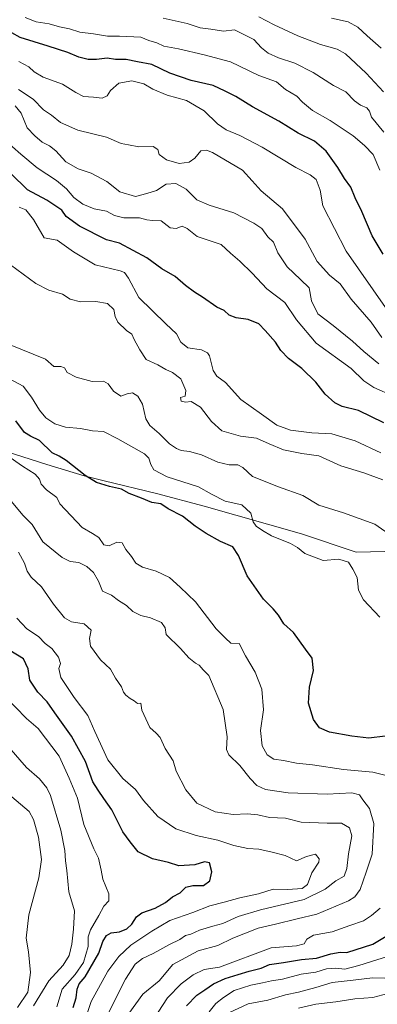
# Model space of a CAD drawing. Units: metres. Extents: x 665106 to 668567, y 4744293 to 4746689.
# Drawn here: x 668075 to 668222, y 4745889 to 4746295 of the extents above; entities that cross this region are included whole.
import ezdxf

# ---------------------------------------------------------------- set-up
doc = ezdxf.new("R2010")
doc.units = ezdxf.units.M
doc.header["$MEASUREMENT"] = 0
for name, color, linetype, lineweight in [('Curva de nivel maestra', 30, 'Continuous', 30), ('Curva de nivel normal', 30, 'Continuous', 0), ('Municipio', 91, 'Continuous', 13), ('Municipio CxS', 4, 'Continuous', 0)]:
    doc.layers.add(name, color=color, linetype=linetype, lineweight=lineweight)

msp = doc.modelspace()

# ---------------------------------------------------------------- linework, layer by layer
at = {"layer": 'Curva de nivel maestra', "color": 30, "linetype": 'Continuous', "lineweight": 30, "flags": 128}
for points, elevation in [([(668224.88, 4746198.4601), (668220.27, 4746206.0101), (668216.07, 4746216.1301), (668213.26, 4746221.7401), (668211.58, 4746226.0801), (668208.92, 4746229.7401), (668206.13, 4746234.2901), (668201.38, 4746240.9001), (668196.46, 4746245.1601), (668189.76, 4746248.4401), (668181.77, 4746253.3801), (668170.9, 4746259.2701), (668163.99, 4746263.5401), (668159.64, 4746265.7701), (668154.68, 4746268.0201), (668145.58, 4746270.1401), (668136.79, 4746273.1901), (668129.32, 4746276.6801), (668123.47, 4746277.8401), (668118.7, 4746278.7201), (668114.37, 4746278.7601), (668110.9, 4746279.4001), (668106.58, 4746278.8101), (668103.09, 4746278.8001), (668099.24, 4746279.7701), (668094.62, 4746281.7201), (668086.55, 4746284.2501), (668075.02, 4746287.8901), (668064.51, 4746293.5801)], 1000), ([(668225.2, 4746128.8801), (668214.66, 4746133.9901), (668208, 4746135.6101), (668204.87, 4746137.0801), (668200.98, 4746140.7801), (668197.12, 4746145.6901), (668191.36, 4746151.2901), (668185.8, 4746155.4701), (668182.68, 4746158.6901), (668180.46, 4746162.1501), (668176.12, 4746166.9901), (668173.54, 4746169.6701), (668169.15, 4746171.5201), (668164.21, 4746172.1801), (668161.34, 4746173.3601), (668159.27, 4746175.2001), (668156.24, 4746176.6001), (668150.33, 4746180.8001), (668146.96, 4746182.7501), (668143.28, 4746185.5501), (668139.02, 4746189.3201), (668133.46, 4746192.4701), (668127.26, 4746197.0001), (668116, 4746203.0701), (668110.66, 4746204.3501), (668099.43, 4746210.0101), (668093.95, 4746214.0101), (668092.21, 4746216.5601), (668085.94, 4746220.7901), (668078.05, 4746225.0701), (668071.16, 4746231.7801)], 1025), ([(668225.72, 4745999.6701), (668218.96, 4745998.8101), (668211.95, 4745999.6401), (668202.65, 4746001.3301), (668198.53, 4746003.0701), (668196.05, 4746006.4901), (668193.98, 4746013.2901), (668194.43, 4746019.8601), (668196.16, 4746026.7101), (668195.61, 4746031.7501), (668192.77, 4746035.5501), (668187.89, 4746042.4101), (668183.85, 4746046.0101), (668181.61, 4746049.6001), (668179.52, 4746052.2001), (668175.45, 4746056.1301), (668168.68, 4746065.7001), (668165.15, 4746074.1601), (668162.76, 4746077.6801), (668157.69, 4746079.9501), (668151.74, 4746083.1701), (668147.24, 4746086.2201), (668142, 4746090.3501), (668136.12, 4746093.4701), (668133.05, 4746095.4001), (668129.32, 4746096.0001), (668125.1, 4746097.7801), (668120.01, 4746099.6901), (668116.77, 4746101.4501), (668111.93, 4746102.6101), (668106.58, 4746104.3101), (668101.9, 4746107.1201), (668093.94, 4746113.2901), (668091.05, 4746115.1701), (668088.24, 4746116.5301), (668082.93, 4746121.6101), (668079.25, 4746123.3701), (668076.83, 4746124.9501), (668073.21, 4746129.6701)], 1050), ([(668096.84, 4745887.6201), (668098.18, 4745891.6201), (668098.5, 4745895.2301), (668099.3, 4745897.4001), (668101.81, 4745900.3801), (668107.48, 4745910.0801), (668109.16, 4745914.8901), (668110.64, 4745917.4301), (668112.62, 4745918.4101), (668116.06, 4745918.8301), (668119.07, 4745920.1401), (668121.13, 4745922.0401), (668122.96, 4745925.1201), (668125.26, 4745926.7901), (668130.78, 4745928.6101), (668135.02, 4745930.9601), (668137.95, 4745933.3301), (668141.02, 4745934.9701), (668143.37, 4745937.3701), (668146.35, 4745938.0501), (668150.74, 4745937.9701), (668153.26, 4745939.9301), (668154.1, 4745943.7101), (668153.14, 4745947.4001), (668151.07, 4745947.8201), (668147.16, 4745946.5901), (668140.47, 4745946.1601), (668136.29, 4745947.4801), (668129.58, 4745948.9501), (668123.68, 4745951.8701), (668120.35, 4745956.0401), (668117.42, 4745960.1001), (668112.89, 4745969.2401), (668109.49, 4745973.8301), (668107.25, 4745977.2701), (668105.06, 4745980.8201), (668101.98, 4745989.1301), (668096.18, 4745999.6401), (668089.29, 4746009.2001), (668086.12, 4746013.7601), (668082.35, 4746017.8001), (668079.04, 4746022.6901), (668078.26, 4746027.4601), (668076.4, 4746031.5501), (668070.72, 4746035.0101)], 1075), ([(668143.71, 4745888.3201), (668147.9, 4745892.7901), (668151.29, 4745894.9501), (668154.83, 4745897.4901), (668159.62, 4745899.6801), (668164.97, 4745901.2201), (668169.57, 4745902.7201), (668174.46, 4745903.8401), (668177.9, 4745905.3801), (668183.66, 4745906.2201), (668191.17, 4745907.5401), (668197.41, 4745907.9601), (668203.26, 4745909.7601), (668207.08, 4745910.4801), (668209.86, 4745910.4101), (668220.62, 4745913.7401), (668234.78, 4745922.3901)], 1050)]:
    msp.add_lwpolyline(points, dxfattribs=dict(at, elevation=elevation))
at = {"layer": 'Curva de nivel normal', "color": 30, "linetype": 'Continuous', "lineweight": 0, "flags": 128}
for points, elevation in [([(668225.04, 4746265.39), (668217.81, 4746273.16), (668209.29, 4746281.12), (668205.88, 4746283.03), (668198.95, 4746285.01), (668189.67, 4746288.53), (668179.9, 4746293.13), (668173.57, 4746296.34)], 985), ([(668223.52, 4746233.06), (668220.77, 4746239.54), (668217.18, 4746243.28), (668212.55, 4746247.24), (668202.95, 4746253.63), (668195.66, 4746257.68), (668191.58, 4746261.13), (668189.22, 4746263.69), (668184.56, 4746266.44), (668180.9, 4746269.58), (668173.59, 4746272.16), (668161.83, 4746277.88), (668150.94, 4746280.68), (668140.34, 4746283.12), (668134.26, 4746284.27), (668131.36, 4746285.71), (668128.14, 4746286.64), (668124.81, 4746288.06), (668116.02, 4746288.44), (668111.12, 4746288.4), (668105.33, 4746289.42), (668099.68, 4746290.04), (668095.32, 4746291.4), (668091.29, 4746292.22), (668086.99, 4746293.5), (668081.61, 4746294.34), (668077.01, 4746296.13)], 995), ([(668225.1, 4746248.76), (668220.1, 4746255.02), (668219.2, 4746257.53), (668218.08, 4746258.8), (668215.47, 4746259.91), (668212.99, 4746261.8), (668209.5, 4746265.38), (668204.38, 4746268.08), (668196, 4746273.4), (668188.46, 4746277.31), (668181.68, 4746279.49), (668177.34, 4746281.36), (668174.64, 4746283.59), (668171.48, 4746287.05), (668167.39, 4746289.06), (668163.46, 4746291.02), (668159, 4746290.45), (668153.66, 4746291.34), (668149.28, 4746291.89), (668143.94, 4746293.7), (668134.09, 4746295.8)], 990), ([(668224.11, 4746283.46), (668218.26, 4746288.6), (668214.37, 4746292.18), (668210.4, 4746294.28), (668203.59, 4746295.83)], 980), ([(668074.5, 4746277.98), (668078.62, 4746275.75), (668080.81, 4746273.63), (668084.43, 4746271.5), (668092.43, 4746268.64), (668097.92, 4746265.15), (668101.21, 4746263.54), (668105.21, 4746263.26), (668108.89, 4746262.8), (668110.87, 4746263.76), (668112.33, 4746265.95), (668115.71, 4746269.08), (668121.14, 4746270.01), (668126.1, 4746268.74), (668129.81, 4746266.52), (668135.71, 4746264.07), (668143.69, 4746261.83), (668151.01, 4746257.66), (668156.52, 4746252.27), (668160.01, 4746249.73), (668165.63, 4746247.48), (668174.94, 4746242.6), (668188.88, 4746234.16), (668194.7, 4746231.2), (668197.18, 4746229.25), (668198.87, 4746224.9), (668200.02, 4746218.46), (668209.64, 4746199.69), (668225.88, 4746176.52)], 1005), ([(668224.39, 4746164.15), (668219.94, 4746170.42), (668211.63, 4746179.84), (668207.06, 4746186.18), (668202.72, 4746189.82), (668197.64, 4746195.48), (668192.63, 4746204.66), (668183.36, 4746217.12), (668174.45, 4746224.64), (668170.72, 4746228.66), (668166.81, 4746233.16), (668154.42, 4746240.36), (668151.89, 4746241.41), (668149.64, 4746241.04), (668147.14, 4746238.08), (668144.83, 4746236.43), (668140.7, 4746235.85), (668135.48, 4746237.4), (668132.36, 4746239.58), (668131.81, 4746241.59), (668129.94, 4746242.96), (668123.94, 4746242.78), (668119.71, 4746243.54), (668116.71, 4746244.17), (668110.64, 4746246.68), (668098.76, 4746249.62), (668091.69, 4746252.75), (668087.92, 4746255.78), (668084.67, 4746258.02), (668080.42, 4746262.43), (668074.36, 4746266.44)], 1010), ([(668223.1, 4746153.16), (668216.87, 4746158.26), (668212.15, 4746162.6), (668204.21, 4746169), (668197.92, 4746173.87), (668195.23, 4746179.25), (668194.3, 4746184.65), (668190.73, 4746188.08), (668185.24, 4746193.25), (668181.39, 4746199.08), (668179.54, 4746203.47), (668177.22, 4746205.68), (668174.76, 4746209.03), (668171.54, 4746211.25), (668163.17, 4746215.52), (668153.06, 4746218.69), (668147.94, 4746220.95), (668143.48, 4746225.24), (668139.3, 4746227.68), (668135.27, 4746227.33), (668131.27, 4746224.8), (668127.27, 4746223.51), (668122.66, 4746222.28), (668116.16, 4746224.12), (668110.77, 4746228.46), (668104.34, 4746231.87), (668098.94, 4746233.63), (668093.82, 4746236.54), (668089.67, 4746241.12), (668087.05, 4746243.22), (668084.02, 4746244.65), (668081.04, 4746247.3), (668077.94, 4746250.6), (668075.36, 4746256.64), (668072.94, 4746259.62)], 1015), ([(668229.17, 4746139.9), (668220.96, 4746143.4), (668216.96, 4746146.17), (668211.62, 4746151.29), (668197.27, 4746161.74), (668189.13, 4746171.39), (668184.34, 4746178.5), (668176.87, 4746184.12), (668170.83, 4746190.68), (668165.75, 4746195.62), (668161.81, 4746198.91), (668157.99, 4746202.4), (668148.04, 4746205.77), (668143.88, 4746209.08), (668141.88, 4746210.03), (668139.4, 4746209.09), (668136.94, 4746209.38), (668133.27, 4746212.22), (668129.6, 4746212.37), (668127.27, 4746212.62), (668124.21, 4746213.46), (668117.8, 4746213.51), (668113.96, 4746214.47), (668110.71, 4746216.27), (668105.5, 4746217.22), (668100.82, 4746219.05), (668097.1, 4746221.79), (668094.1, 4746225.45), (668092.46, 4746226.8), (668090.05, 4746228.82), (668082.04, 4746234.06), (668075.3, 4746239.74), (668068.38, 4746245.73)], 1020), ([(668223.95, 4746116.51), (668213.33, 4746121.51), (668203.74, 4746124.29), (668195.47, 4746124.7), (668186.57, 4746125.87), (668180.98, 4746127.9), (668174.66, 4746132.4), (668166.16, 4746138.47), (668159.74, 4746145.48), (668156.2, 4746148.07), (668154.74, 4746150.43), (668153.15, 4746156.5), (668152.38, 4746157.79), (668149.92, 4746158.94), (668144.16, 4746159.87), (668141.35, 4746162.15), (668139.61, 4746165.66), (668135.09, 4746169.71), (668124.06, 4746180.62), (668119.75, 4746188.62), (668118.07, 4746190.91), (668116.22, 4746191.6), (668105.99, 4746194.07), (668097.08, 4746199.5), (668090.27, 4746204.2), (668084.91, 4746205.26), (668080.51, 4746212.74), (668077.3, 4746216.81), (668074.56, 4746217.81)], 1030), ([(668224.68, 4746105.42), (668216.94, 4746108.22), (668207.36, 4746111.15), (668198.37, 4746115.22), (668191.29, 4746116.3), (668183.75, 4746117.76), (668177.8, 4746120.16), (668172.58, 4746122.59), (668166.01, 4746123.36), (668158.3, 4746125.65), (668153.98, 4746129.44), (668149.45, 4746135.35), (668145.6, 4746137.74), (668143.24, 4746137.44), (668141.44, 4746137.77), (668141.16, 4746139.36), (668143.13, 4746139.93), (668143.38, 4746142.26), (668141.34, 4746147.02), (668137.92, 4746149.72), (668135.2, 4746150.93), (668131.9, 4746152.76), (668126.99, 4746155), (668124.43, 4746159.05), (668122.13, 4746163.2), (668121.06, 4746165.46), (668118.84, 4746166.98), (668115.28, 4746170.41), (668114.17, 4746172.69), (668113.7, 4746175.58), (668111.01, 4746178.18), (668106.28, 4746178.92), (668099.88, 4746178.77), (668095.7, 4746179.92), (668092.44, 4746181.91), (668086.81, 4746183.62), (668081.52, 4746186.37), (668071.05, 4746194.02)], 1035), ([(668228.67, 4746082.02), (668221.38, 4746087.06), (668208.56, 4746091.74), (668198.27, 4746094.98), (668191.72, 4746098.9), (668181.61, 4746102.49), (668170.94, 4746106.74), (668166.87, 4746110.41), (668164.92, 4746111.56), (668161.29, 4746111.54), (668156.6, 4746112.69), (668149.88, 4746115.71), (668144.98, 4746117.09), (668141.42, 4746117.44), (668139.61, 4746118.36), (668136.65, 4746120.26), (668132.41, 4746124.49), (668128.48, 4746127.83), (668126.93, 4746130.56), (668125.54, 4746136.65), (668123.63, 4746139.92), (668121.4, 4746141.31), (668119.2, 4746140.82), (668116.61, 4746139.86), (668113.57, 4746141.92), (668111.35, 4746145.03), (668109.43, 4746146.08), (668104.73, 4746145.95), (668098.05, 4746147.73), (668094.43, 4746149.68), (668093.28, 4746151.52), (668091.74, 4746152.09), (668088.84, 4746152.19), (668085.48, 4746155.16), (668070.24, 4746161.34)], 1040), ([(668223.56, 4746048.75), (668216.8, 4746055.86), (668214.73, 4746059.81), (668214.11, 4746065.01), (668212.39, 4746068.57), (668210.57, 4746071.38), (668206.58, 4746072.63), (668200.15, 4746072.1), (668192.54, 4746074.96), (668189.56, 4746077.51), (668186.58, 4746079.09), (668178.76, 4746082.24), (668175.06, 4746084.52), (668172.42, 4746086.27), (668171.22, 4746088.08), (668170.17, 4746091.62), (668166.5, 4746095.01), (668159.6, 4746096.53), (668153.94, 4746099.43), (668148.6, 4746102.53), (668135.7, 4746106.64), (668130.24, 4746109.44), (668129, 4746111.65), (668128.13, 4746114.29), (668126.31, 4746116.1), (668115.26, 4746122.22), (668109.39, 4746125.29), (668104.91, 4746125.59), (668099.93, 4746126.48), (668093.78, 4746127.05), (668089.27, 4746128.48), (668085.6, 4746130.94), (668082.94, 4746134.07), (668079.67, 4746139.49), (668076.26, 4746143.98), (668068.22, 4746148.24)], 1045), ([(668229.94, 4745982.49), (668220.62, 4745984.77), (668208.49, 4745985.84), (668195.69, 4745987.81), (668189.08, 4745988.52), (668183.73, 4745989.52), (668179.72, 4745990.12), (668177.02, 4745991.9), (668174.93, 4745995.59), (668174.22, 4746001.98), (668175.42, 4746010.41), (668174.75, 4746019.07), (668172.04, 4746025.99), (668168.03, 4746032.69), (668165.47, 4746037.82), (668161.94, 4746037.95), (668159.73, 4746039.98), (668155.86, 4746043.93), (668147.38, 4746055.08), (668141.12, 4746061.14), (668136.65, 4746065.03), (668131.16, 4746067.62), (668125.57, 4746069.28), (668122.69, 4746071.04), (668121, 4746073.68), (668118.62, 4746076.66), (668117.11, 4746079.31), (668114.94, 4746079.65), (668111.69, 4746078.12), (668109.56, 4746078.58), (668107.5, 4746081.52), (668104.84, 4746083.29), (668100.57, 4746085.66), (668091.38, 4746095.44), (668090.18, 4746098.04), (668085.82, 4746101.22), (668083.62, 4746103.64), (668083.02, 4746105.63), (668081.19, 4746107.77), (668075.99, 4746110.96), (668069.42, 4746115.55)], 1055), ([(668119.9, 4745885.22), (668125.67, 4745893.13), (668132.45, 4745898.74), (668138, 4745905.44), (668148.45, 4745911.02), (668156.6, 4745913.26), (668162.86, 4745916.24), (668173.32, 4745920.35), (668180.4, 4745922), (668189.41, 4745924.3), (668197.47, 4745926.21), (668210.6, 4745931.74), (668213.15, 4745933.26), (668215.37, 4745936.3), (668217.88, 4745943.5), (668220.28, 4745950.94), (668220.99, 4745963.55), (668219.28, 4745969.8), (668216.5, 4745973.33), (668215.06, 4745975.46), (668211.94, 4745976.28), (668201.7, 4745975.74), (668185.65, 4745976.29), (668176.29, 4745977.6), (668172.78, 4745979.3), (668169.95, 4745982.21), (668165.71, 4745987.45), (668161.16, 4745991.95), (668160.15, 4745994.12), (668160.44, 4745999.29), (668158.77, 4746010.62), (668152.91, 4746024.69), (668150.58, 4746026.93), (668148.96, 4746028.96), (668147.41, 4746029.7), (668144.68, 4746031.91), (668141.14, 4746035.74), (668135.34, 4746041.62), (668134.86, 4746044.33), (668133.3, 4746046.49), (668128.82, 4746048.5), (668124.8, 4746049.36), (668121.52, 4746051.04), (668118.96, 4746053.52), (668115.56, 4746055.65), (668112.74, 4746057.73), (668108.95, 4746059.38), (668107.33, 4746063.63), (668105.23, 4746067.13), (668102.52, 4746069.57), (668099.17, 4746071.31), (668095.7, 4746071.72), (668092.3, 4746073.34), (668084.37, 4746079.81), (668079.89, 4746086.93), (668076.24, 4746090.59), (668069.88, 4746098.23)], 1060), ([(668074.36, 4746075.46), (668076.79, 4746070.94), (668077.9, 4746067.74), (668079.58, 4746065.18), (668083.74, 4746061.17), (668088.78, 4746054.02), (668093.28, 4746048.48), (668096.17, 4746046.85), (668101.42, 4746045.98), (668104.32, 4746043.41), (668103.63, 4746039.94), (668104.04, 4746036.7), (668108.12, 4746031.13), (668112.32, 4746027.22), (668114.36, 4746023.57), (668116.77, 4746019.95), (668117.63, 4746017.8), (668118.56, 4746016.53), (668120.44, 4746015.12), (668122.06, 4746014.25), (668123.44, 4746013.16), (668124.88, 4746013.26), (668125.18, 4746010.32), (668128.6, 4746003.18), (668131.14, 4746000.86), (668132.75, 4745999.02), (668134.8, 4745994.57), (668138.21, 4745989.41), (668139.46, 4745985.19), (668143.41, 4745977.42), (668147.96, 4745971.97), (668155.46, 4745968.39), (668162.98, 4745967.35), (668168.9, 4745967.59), (668173.14, 4745967.18), (668177.9, 4745966.03), (668184.61, 4745965.77), (668190.96, 4745964.09), (668201.71, 4745963.72), (668207.67, 4745963.71), (668210.93, 4745961.82), (668212, 4745958.48), (668210.63, 4745951.09), (668209.93, 4745944.95), (668208.73, 4745941.86), (668205.27, 4745939.92), (668200.94, 4745936.48), (668192.25, 4745932.29), (668174.21, 4745928.02), (668165.03, 4745925.27), (668158.63, 4745922.28), (668154.53, 4745921.25), (668149.07, 4745919.61), (668145.47, 4745917.96), (668143.26, 4745917.33), (668140.88, 4745915.72), (668136.59, 4745913.61), (668129.94, 4745910), (668125.48, 4745907.9), (668122.54, 4745905.48), (668118.52, 4745899.41), (668110.39, 4745883.24)], 1065), ([(668073.6, 4746048.25), (668077.74, 4746043.95), (668082.62, 4746040.77), (668085.33, 4746037.88), (668088.11, 4746035.82), (668090.84, 4746032.2), (668091.62, 4746029.65), (668091, 4746027.53), (668091.85, 4746023.85), (668097.28, 4746015.51), (668102.94, 4746008.14), (668105.8, 4746001.54), (668111.23, 4745989.89), (668117.35, 4745982.2), (668122.59, 4745977.67), (668125.85, 4745973.02), (668131.82, 4745966.42), (668139.33, 4745961.37), (668147.6, 4745958.65), (668156.6, 4745956.65), (668163.27, 4745954.48), (668168.94, 4745953.31), (668173.58, 4745953.06), (668179.05, 4745951.71), (668184.44, 4745950.36), (668189.15, 4745948.2), (668193.27, 4745949.93), (668196.97, 4745950.98), (668198.39, 4745949.07), (668198.35, 4745947.69), (668195.48, 4745943.29), (668193.62, 4745938.47), (668191.39, 4745936.77), (668185.45, 4745936.39), (668179.39, 4745936.48), (668173.42, 4745934.59), (668165.72, 4745932.93), (668159.27, 4745931.18), (668153.27, 4745929.61), (668146.31, 4745926.87), (668136.76, 4745923.59), (668129.31, 4745919.21), (668120.69, 4745913.34), (668115.79, 4745908.66), (668111.21, 4745902.63), (668104.36, 4745890.19), (668100.91, 4745879.94)], 1070), ([(668068.5, 4746016.32), (668077.56, 4746006.9), (668082.48, 4746002.84), (668091.06, 4745991.41), (668095.28, 4745982.3), (668098.64, 4745973.99), (668101.3, 4745963.21), (668105.41, 4745953.16), (668107.33, 4745949.32), (668108.46, 4745944.32), (668109.13, 4745940.62), (668111.54, 4745934.62), (668111.59, 4745931.63), (668109.54, 4745929.47), (668107.5, 4745925.68), (668104.01, 4745919.67), (668103.06, 4745916.85), (668103.1, 4745912.88), (668101.17, 4745906.24), (668097.64, 4745901.26), (668092.3, 4745895.23), (668090.07, 4745887.94)], 1080), ([(668080.5, 4745888.29), (668086.81, 4745898.62), (668092.72, 4745905.18), (668095.18, 4745909.19), (668096.34, 4745913.85), (668097, 4745919.95), (668097.47, 4745927.49), (668095.12, 4745935.44), (668094.23, 4745944.2), (668093.69, 4745948.2), (668093.44, 4745952.46), (668091.83, 4745960.85), (668087.51, 4745975.19), (668086.07, 4745978.32), (668083.03, 4745982.05), (668077.62, 4745986.64), (668074.88, 4745989.9), (668071.23, 4745993.91)], 1085), ([(668073.92, 4745887.64), (668078.17, 4745893.98), (668079.22, 4745902.05), (668078.45, 4745910.64), (668077.42, 4745916.34), (668078.52, 4745925.9), (668082.68, 4745941.22), (668083.83, 4745948.67), (668082.59, 4745957.95), (668080.48, 4745965.3), (668078.73, 4745968.51), (668071.58, 4745974.6)], 1090), ([(668126.1, 4745876.63), (668135.81, 4745891.67), (668141.49, 4745897.37), (668146.36, 4745901.19), (668151.02, 4745903.32), (668157.28, 4745904.28), (668178.6, 4745912.23), (668189.1, 4745913.16), (668192.24, 4745913.94), (668193.36, 4745915.86), (668196.13, 4745917.5), (668203.81, 4745918.94), (668211.09, 4745921.54), (668216.69, 4745923.44), (668220, 4745925.56), (668223.68, 4745928.62)], 1055), ([(668152.97, 4745885.85), (668155.77, 4745889.29), (668158.99, 4745891.83), (668163.34, 4745894.75), (668170.25, 4745896.93), (668175.11, 4745897.78), (668178.72, 4745898.74), (668183.37, 4745899.39), (668191, 4745901.39), (668197.04, 4745902.22), (668201.5, 4745903.63), (668205.33, 4745903.86), (668209.06, 4745903.47), (668214.77, 4745905.02), (668229.73, 4745909.7)], 1045), ([(668161.2, 4745885.5), (668169.09, 4745889.14), (668177.27, 4745890.7), (668184.6, 4745892.85), (668189.98, 4745893.94), (668197.11, 4745895.89), (668203.86, 4745897.94), (668212.44, 4745899), (668220.48, 4745899.89), (668225.6, 4745899.81)], 1040), ([(668189.87, 4745887.39), (668197.03, 4745889.03), (668205.32, 4745890.01), (668213.16, 4745891.18), (668220.63, 4745891.76), (668226.86, 4745893.43)], 1035)]:
    msp.add_lwpolyline(points, dxfattribs=dict(at, elevation=elevation))
at = {"layer": 'Municipio', "color": 91, "linetype": 'Continuous', "lineweight": 13, "flags": 128}
msp.add_lwpolyline([(667786.4225, 4746197.6862), (667798.023, 4746194.068), (667826.29, 4746186.582), (667841.087, 4746182.511), (667873.758, 4746173.522), (667904.054, 4746164.575), (667904.867, 4746164.335), (667928.165, 4746157.476), (667955.545, 4746149.965), (667984.857, 4746141.227), (668010.592, 4746133.682), (668037.979, 4746125.918), (668063.315, 4746118.86), (668065.633, 4746118.131), (668085.986, 4746111.728), (668101.352, 4746107.066), (668107.484, 4746105.546), (668109.664, 4746105.016), (668131.265, 4746099.752), (668150.963, 4746094.573), (668191.149, 4746083.093), (668213.703, 4746075.578), (668225.634, 4746075.777)], dxfattribs=at)
msp.add_lwpolyline([(667786.4225, 4746197.6862), (667798.023, 4746194.068), (667826.29, 4746186.582), (667841.087, 4746182.511), (667873.758, 4746173.522), (667904.054, 4746164.575), (667904.867, 4746164.335), (667928.165, 4746157.476), (667955.545, 4746149.965), (667984.857, 4746141.227), (668010.592, 4746133.682), (668037.979, 4746125.918), (668063.315, 4746118.86), (668065.633, 4746118.131), (668085.986, 4746111.728), (668101.352, 4746107.066), (668107.484, 4746105.546), (668109.664, 4746105.016), (668131.265, 4746099.752), (668150.963, 4746094.573), (668191.149, 4746083.093), (668213.703, 4746075.578), (668225.634, 4746075.777)], dxfattribs=at)
at = {"layer": 'Municipio CxS', "color": 4, "linetype": 'Continuous', "lineweight": 0, "flags": 128}
for points in [[(668225.634, 4746075.777), (668213.703, 4746075.578), (668191.149, 4746083.093), (668150.963, 4746094.573), (668131.265, 4746099.752), (668109.664, 4746105.016), (668107.484, 4746105.546), (668101.352, 4746107.066), (668085.986, 4746111.728), (668065.633, 4746118.131)], [(668065.633, 4746118.131), (668085.986, 4746111.728), (668101.352, 4746107.066), (668107.484, 4746105.546), (668109.664, 4746105.016), (668131.265, 4746099.752), (668150.963, 4746094.573), (668191.149, 4746083.093), (668213.703, 4746075.578), (668225.634, 4746075.777)]]:
    msp.add_lwpolyline(points, dxfattribs=at)

doc.saveas('drawing.dxf')
